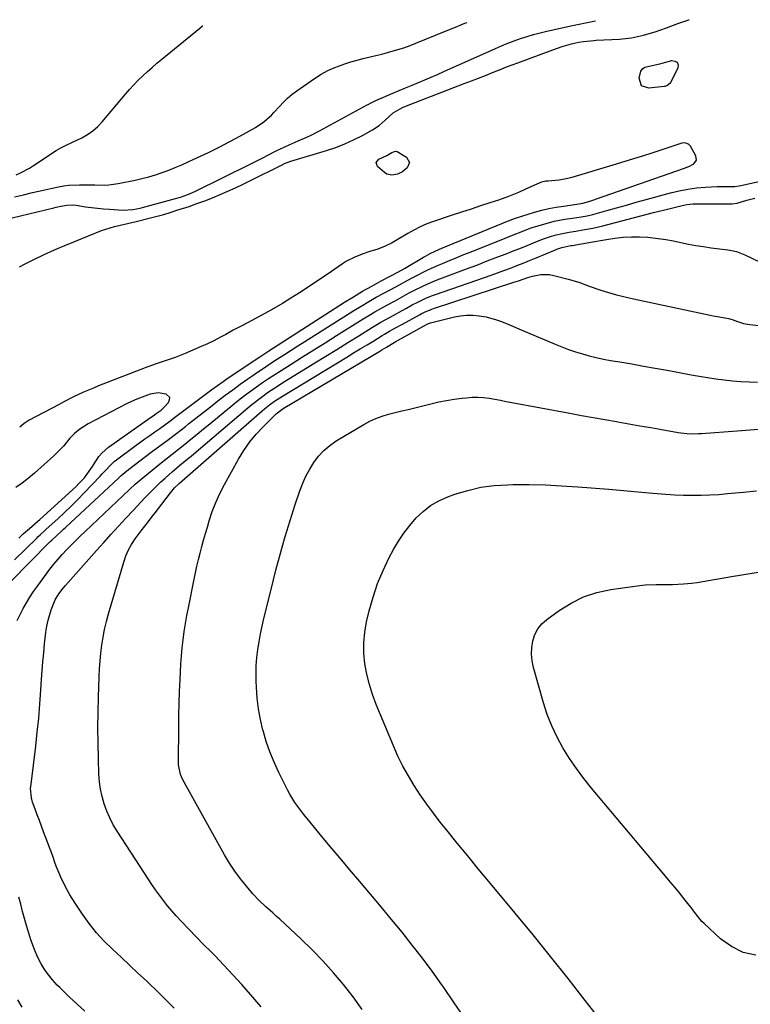
# Model space of a CAD drawing. Units: inches. Extents: x 1846853 to 1852110, y 394669 to 400047.
# Drawn here: x 1847083 to 1847408, y 399553 to 399991 of the extents above; entities that cross this region are included whole.
import ezdxf

# ---------------------------------------------------------------- set-up
doc = ezdxf.new("R2010")
doc.units = ezdxf.units.IN
doc.header["$MEASUREMENT"] = 0
doc.layers.add('7', color=7, linetype='Continuous')
doc.layers.add('8', color=7, linetype='Continuous')

msp = doc.modelspace()

# ---------------------------------------------------------------- linework, layer by layer
at = {"layer": '7', "color": 18}
for points in [[(1847071.56, 399900.8, 1878), (1847097.71, 399907.05, 1878), (1847098.77, 399907.3, 1878), (1847100.89, 399907.78, 1878), (1847103.48, 399908.31, 1878), (1847105.9, 399908.42, 1878), (1847107.71, 399908.23, 1878), (1847111.82, 399907.57, 1878), (1847114.49, 399907.18, 1878), (1847117.16, 399906.85, 1878), (1847119.83, 399906.6, 1878), (1847122.52, 399906.4, 1878), (1847128.6, 399906.05, 1878), (1847132.92, 399906.25, 1878), (1847136.11, 399906.89, 1878), (1847137.17, 399907.16, 1878), (1847151.92, 399911.22, 1878), (1847154.11, 399911.87, 1878), (1847157.34, 399913.01, 1878), (1847159.44, 399913.91, 1878), (1847160.47, 399914.39, 1878), (1847185.31, 399926.61, 1878), (1847187.21, 399927.55, 1878), (1847191.02, 399929.48, 1878), (1847192.91, 399930.46, 1878), (1847196.71, 399932.39, 1878), (1847198.62, 399933.32, 1878), (1847202.48, 399935.13, 1878), (1847206.37, 399936.85, 1878), (1847210.27, 399938.55, 1878), (1847212.19, 399939.44, 1878), (1847215.97, 399941.38, 1878), (1847237.07, 399952.82, 1878), (1847237.56, 399953.09, 1878), (1847238.54, 399953.62, 1878), (1847240.02, 399954.4, 1878), (1847241.04, 399954.86, 1878), (1847248.57, 399958.09, 1878), (1847251.41, 399959.29, 1878), (1847254.25, 399960.49, 1878), (1847257.09, 399961.67, 1878), (1847259.94, 399962.83, 1878), (1847262.79, 399964.01, 1878), (1847265.63, 399965.21, 1878), (1847268.46, 399966.43, 1878), (1847271.28, 399967.68, 1878), (1847294.17, 399977.97, 1878), (1847296.94, 399979.17, 1878), (1847299.73, 399980.32, 1878), (1847302.55, 399981.39, 1878), (1847305.4, 399982.42, 1878), (1847308.27, 399983.35, 1878), (1847311.16, 399984.22, 1878), (1847314.08, 399984.98, 1878), (1847317.02, 399985.68, 1878), (1847328.51, 399988.2, 1878), (1847331.42, 399988.82, 1878), (1847334.33, 399989.42, 1878), (1847337.25, 399989.98, 1878), (1847338.73, 399990.25, 1878)], [(1847080.25, 399911.94, 1876), (1847084.26, 399912.89, 1876), (1847088.28, 399913.83, 1876), (1847092.31, 399914.74, 1876), (1847096.34, 399915.62, 1876), (1847099.81, 399916.37, 1876), (1847102.11, 399916.79, 1876), (1847104.43, 399917.11, 1876), (1847109.12, 399917.35, 1876), (1847113.82, 399917.3, 1876), (1847115.92, 399917.24, 1876), (1847120.09, 399917.15, 1876), (1847122.17, 399917.23, 1876), (1847126.28, 399917.82, 1876), (1847133.85, 399919.4, 1876), (1847136.9, 399920.1, 1876), (1847139.92, 399920.88, 1876), (1847142.92, 399921.78, 1876), (1847145.88, 399922.76, 1876), (1847148.82, 399923.85, 1876), (1847151.73, 399924.99, 1876), (1847154.61, 399926.2, 1876), (1847157.47, 399927.47, 1876), (1847161.69, 399929.42, 1876), (1847166.52, 399931.7, 1876), (1847171.3, 399934.06, 1876), (1847176.04, 399936.52, 1876), (1847180.73, 399939.06, 1876), (1847187.42, 399942.77, 1876), (1847191.19, 399945.27, 1876), (1847194.58, 399948.3, 1876), (1847195.63, 399949.4, 1876), (1847198.07, 399952.2, 1876), (1847199.84, 399954.11, 1876), (1847201.7, 399955.92, 1876), (1847203.69, 399957.58, 1876), (1847205.78, 399959.14, 1876), (1847213.76, 399964.66, 1876), (1847216.67, 399966.49, 1876), (1847219.67, 399968.14, 1876), (1847222.8, 399969.52, 1876), (1847226.02, 399970.72, 1876), (1847227.22, 399971.1, 1876), (1847229.92, 399971.94, 1876), (1847232.63, 399972.73, 1876), (1847235.36, 399973.44, 1876), (1847238.42, 399974.18, 1876), (1847241.01, 399974.8, 1876), (1847243.6, 399975.44, 1876), (1847246.17, 399976.12, 1876), (1847248.74, 399976.83, 1876), (1847251.29, 399977.6, 1876), (1847253.82, 399978.42, 1876), (1847256.32, 399979.33, 1876), (1847258.81, 399980.3, 1876), (1847272.29, 399985.79, 1876), (1847276.46, 399987.49, 1876), (1847280.64, 399989.19, 1876), (1847281.55, 399989.56, 1876)], [(1847080.94, 399921.77, 1874), (1847082.96, 399922.64, 1874), (1847086.84, 399924.68, 1874), (1847088.7, 399925.84, 1874), (1847098.8, 399932.58, 1874), (1847100.77, 399933.78, 1874), (1847102.84, 399934.82, 1874), (1847106.01, 399936.26, 1874), (1847110.23, 399938.27, 1874), (1847112.75, 399939.67, 1874), (1847115.11, 399941.27, 1874), (1847117.25, 399943.17, 1874), (1847119.23, 399945.26, 1874), (1847129.53, 399957.65, 1874), (1847131.37, 399959.77, 1874), (1847133.26, 399961.84, 1874), (1847135.24, 399963.83, 1874), (1847137.27, 399965.78, 1874), (1847139.35, 399967.66, 1874), (1847141.46, 399969.52, 1874), (1847143.59, 399971.35, 1874), (1847145.75, 399973.16, 1874), (1847162.61, 399987.05, 1874), (1847163.82, 399988.07, 1874), (1847163.88, 399988.14, 1874)], [(1847375.07, 399971.8, 1882), (1847375.42, 399970.7, 1882), (1847375.34, 399969.23, 1882), (1847372.04, 399962.79, 1882), (1847371.8, 399962.42, 1882), (1847370.46, 399961.34, 1882), (1847369.62, 399961.07, 1882), (1847369.19, 399960.99, 1882), (1847362.5, 399960.23, 1882), (1847359.23, 399961.38, 1882), (1847358.13, 399964.67, 1882), (1847358.83, 399967.81, 1882), (1847359.56, 399968.93, 1882), (1847360.66, 399969.68, 1882), (1847365.24, 399970.69, 1882), (1847367.37, 399971.12, 1882), (1847368.42, 399971.4, 1882), (1847372.6, 399972.58, 1882), (1847374.05, 399972.37, 1882), (1847375.07, 399971.8, 1882)], [(1847256.01, 399927.25, 1882), (1847254.99, 399924.79, 1882), (1847252.88, 399923.11, 1882), (1847250.59, 399921.97, 1882), (1847248.12, 399921.52, 1882), (1847245.85, 399922.11, 1882), (1847244.82, 399922.79, 1882), (1847241.77, 399925.5, 1882), (1847241.15, 399927.27, 1882), (1847242.32, 399928.73, 1882), (1847245.91, 399930.35, 1882), (1847248.12, 399931.64, 1882), (1847249.69, 399932.31, 1882), (1847250.46, 399932.09, 1882), (1847254.62, 399929.53, 1882), (1847256.01, 399927.25, 1882)], [(1847078.31, 399740.52, 1882), (1847095.9, 399758.42, 1882), (1847096.07, 399758.59, 1882), (1847096.77, 399759.26, 1882), (1847099.01, 399761.27, 1882), (1847101.05, 399763.11, 1882), (1847102.07, 399764.05, 1882), (1847103.08, 399764.98, 1882), (1847126.42, 399786.83, 1882), (1847127.73, 399788.06, 1882), (1847130.89, 399790.67, 1882), (1847133.42, 399792.64, 1882), (1847135.98, 399794.56, 1882), (1847141.07, 399798.3, 1882), (1847144.9, 399801.14, 1882), (1847148.7, 399804, 1882), (1847152.48, 399806.89, 1882), (1847156.24, 399809.81, 1882), (1847157.7, 399810.95, 1882), (1847160.96, 399813.5, 1882), (1847164.21, 399816.05, 1882), (1847167.47, 399818.6, 1882), (1847170.72, 399821.15, 1882), (1847173.99, 399823.67, 1882), (1847177.29, 399826.16, 1882), (1847180.64, 399828.58, 1882), (1847184.02, 399830.97, 1882), (1847185.4, 399831.92, 1882), (1847188.35, 399833.94, 1882), (1847191.31, 399835.94, 1882), (1847194.3, 399837.91, 1882), (1847197.3, 399839.85, 1882), (1847200.31, 399841.78, 1882), (1847203.32, 399843.7, 1882), (1847206.34, 399845.61, 1882), (1847209.36, 399847.53, 1882), (1847231.19, 399861.34, 1882), (1847234.49, 399863.38, 1882), (1847237.83, 399865.36, 1882), (1847241.2, 399867.28, 1882), (1847244.61, 399869.14, 1882), (1847249.55, 399871.77, 1882), (1847251.46, 399872.79, 1882), (1847255.27, 399874.85, 1882), (1847257.17, 399875.88, 1882), (1847259.81, 399877.29, 1882), (1847262.09, 399878.48, 1882), (1847264.4, 399879.62, 1882), (1847266.75, 399880.69, 1882), (1847269.11, 399881.71, 1882), (1847270.66, 399882.36, 1882), (1847273.82, 399883.66, 1882), (1847276.98, 399884.96, 1882), (1847280.15, 399886.24, 1882), (1847283.32, 399887.51, 1882), (1847299.29, 399893.87, 1882), (1847302.49, 399895.15, 1882), (1847305.69, 399896.45, 1882), (1847308.9, 399897.68, 1882), (1847310.53, 399898.24, 1882), (1847312.17, 399898.77, 1882), (1847315.66, 399899.84, 1882), (1847320.31, 399901.08, 1882), (1847325.03, 399901.96, 1882), (1847328.5, 399902.47, 1882), (1847332.39, 399903.06, 1882), (1847334.96, 399903.53, 1882), (1847337.5, 399904.16, 1882), (1847343.71, 399905.89, 1882), (1847348.07, 399907.1, 1882), (1847352.44, 399908.31, 1882), (1847356.81, 399909.52, 1882), (1847361.18, 399910.72, 1882), (1847372.09, 399913.72, 1882), (1847375.93, 399914.64, 1882), (1847379.8, 399915.4, 1882), (1847383.71, 399915.89, 1882), (1847387.65, 399916.22, 1882), (1847392.79, 399916.49, 1882), (1847395.57, 399916.59, 1882), (1847398.35, 399916.61, 1882), (1847400.73, 399916.61, 1882), (1847402.64, 399916.89, 1882), (1847403.4, 399917.05, 1882), (1847415.52, 399919.67, 1882)], [(1847081.35, 399723.44, 1884), (1847082.68, 399726.11, 1884), (1847084.05, 399728.77, 1884), (1847085.5, 399731.37, 1884), (1847087.03, 399733.92, 1884), (1847088.68, 399736.4, 1884), (1847090.41, 399738.83, 1884), (1847096, 399746.29, 1884), (1847097.76, 399748.55, 1884), (1847099.58, 399750.77, 1884), (1847101.48, 399752.91, 1884), (1847103.44, 399755, 1884), (1847105.46, 399757.05, 1884), (1847107.49, 399759.08, 1884), (1847109.54, 399761.08, 1884), (1847111.61, 399763.07, 1884), (1847131.39, 399781.82, 1884), (1847133.94, 399784.16, 1884), (1847136.59, 399786.4, 1884), (1847144.77, 399792.99, 1884), (1847147.56, 399795.23, 1884), (1847150.35, 399797.47, 1884), (1847153.14, 399799.71, 1884), (1847155.94, 399801.95, 1884), (1847158.73, 399804.19, 1884), (1847161.51, 399806.44, 1884), (1847164.28, 399808.7, 1884), (1847167.05, 399810.97, 1884), (1847177.36, 399819.46, 1884), (1847179.92, 399821.53, 1884), (1847182.52, 399823.56, 1884), (1847185.16, 399825.53, 1884), (1847187.84, 399827.46, 1884), (1847190.55, 399829.34, 1884), (1847193.28, 399831.19, 1884), (1847196.04, 399832.99, 1884), (1847198.82, 399834.76, 1884), (1847203.3, 399837.58, 1884), (1847208.34, 399840.74, 1884), (1847213.38, 399843.9, 1884), (1847218.42, 399847.05, 1884), (1847223.47, 399850.21, 1884), (1847235.35, 399857.63, 1884), (1847237.93, 399859.21, 1884), (1847240.54, 399860.76, 1884), (1847243.17, 399862.26, 1884), (1847245.82, 399863.73, 1884), (1847249.57, 399865.76, 1884), (1847252.73, 399867.47, 1884), (1847255.88, 399869.18, 1884), (1847259.07, 399870.83, 1884), (1847261.02, 399871.82, 1884), (1847262.82, 399872.68, 1884), (1847266.46, 399874.27, 1884), (1847268.32, 399875, 1884), (1847276.59, 399878.1, 1884), (1847281.25, 399879.86, 1884), (1847285.92, 399881.63, 1884), (1847290.58, 399883.41, 1884), (1847295.23, 399885.2, 1884), (1847298.98, 399886.65, 1884), (1847301.76, 399887.73, 1884), (1847304.53, 399888.82, 1884), (1847307.29, 399889.93, 1884), (1847310.05, 399891.05, 1884), (1847312.15, 399891.92, 1884), (1847315.58, 399893.24, 1884), (1847319.07, 399894.41, 1884), (1847321.16, 399895.03, 1884), (1847324.07, 399895.71, 1884), (1847327.02, 399896.23, 1884), (1847329.98, 399896.71, 1884), (1847333.01, 399897.22, 1884), (1847337.49, 399898.08, 1884), (1847341.93, 399899.12, 1884), (1847364.57, 399904.94, 1884), (1847367.03, 399905.57, 1884), (1847369.49, 399906.2, 1884), (1847371.94, 399906.82, 1884), (1847376.73, 399908.02, 1884), (1847379.35, 399908.53, 1884), (1847382, 399908.8, 1884), (1847384.67, 399908.89, 1884), (1847387.34, 399908.91, 1884), (1847398.46, 399908.83, 1884), (1847399.56, 399908.87, 1884), (1847401.72, 399909.19, 1884), (1847405.97, 399910.45, 1884), (1847409.62, 399911.41, 1884)], [(1847151.28, 399551.01, 1886), (1847144.77, 399557.52, 1886), (1847138.88, 399563.13, 1886), (1847135.13, 399566.67, 1886), (1847131.38, 399570.21, 1886), (1847127.61, 399573.72, 1886), (1847123.82, 399577.23, 1886), (1847120.17, 399580.84, 1886), (1847116.7, 399584.61, 1886), (1847113.5, 399588.62, 1886), (1847110.48, 399592.78, 1886), (1847107.19, 399597.68, 1886), (1847104.84, 399601.44, 1886), (1847102.69, 399605.31, 1886), (1847100.81, 399609.31, 1886), (1847099.12, 399613.41, 1886), (1847098.38, 399615.41, 1886), (1847097.21, 399618.58, 1886), (1847096.03, 399621.76, 1886), (1847094.84, 399624.94, 1886), (1847093.17, 399629.43, 1886), (1847092.24, 399631.95, 1886), (1847091.3, 399634.47, 1886), (1847090.37, 399637, 1886), (1847089.44, 399639.52, 1886), (1847088.29, 399642.64, 1886), (1847087.72, 399644.61, 1886), (1847087.4, 399648.69, 1886), (1847087.56, 399650.73, 1886), (1847089.64, 399667.51, 1886), (1847090.36, 399673.77, 1886), (1847091, 399680.03, 1886), (1847091.53, 399686.3, 1886), (1847091.99, 399692.58, 1886), (1847092.29, 399697.2, 1886), (1847092.56, 399701.17, 1886), (1847092.87, 399705.15, 1886), (1847093.22, 399709.11, 1886), (1847093.59, 399713.08, 1886), (1847093.85, 399715.65, 1886), (1847094.2, 399718.32, 1886), (1847094.64, 399720.96, 1886), (1847095.22, 399723.58, 1886), (1847096.53, 399728.3, 1886), (1847098.34, 399732.65, 1886), (1847100, 399735.33, 1886), (1847101.9, 399737.86, 1886), (1847102.92, 399739.07, 1886), (1847116.67, 399754.61, 1886), (1847119.91, 399758.25, 1886), (1847123.18, 399761.88, 1886), (1847126.48, 399765.47, 1886), (1847129.8, 399769.05, 1886), (1847133.03, 399772.49, 1886), (1847134.75, 399774.33, 1886), (1847136.48, 399776.17, 1886), (1847138.22, 399778, 1886), (1847139.95, 399779.83, 1886), (1847141.71, 399781.64, 1886), (1847143.51, 399783.41, 1886), (1847145.34, 399785.14, 1886), (1847147.21, 399786.83, 1886), (1847150.31, 399789.56, 1886), (1847153.67, 399792.41, 1886), (1847157.06, 399795.2, 1886), (1847158.76, 399796.6, 1886), (1847162.12, 399799.44, 1886), (1847183.98, 399818.08, 1886), (1847185.78, 399819.58, 1886), (1847189.47, 399822.46, 1886), (1847193.27, 399825.18, 1886), (1847197.17, 399827.77, 1886), (1847199.15, 399829.02, 1886), (1847213.83, 399838.06, 1886), (1847218.73, 399841.08, 1886), (1847223.63, 399844.11, 1886), (1847228.53, 399847.13, 1886), (1847233.43, 399850.15, 1886), (1847239.52, 399853.92, 1886), (1847243.25, 399856.16, 1886), (1847247.03, 399858.3, 1886), (1847248.94, 399859.35, 1886), (1847252.75, 399861.44, 1886), (1847254.66, 399862.48, 1886), (1847257.16, 399863.84, 1886), (1847259.68, 399865.16, 1886), (1847263.53, 399867.01, 1886), (1847266.17, 399868.09, 1886), (1847267.51, 399868.58, 1886), (1847289.33, 399876.14, 1886), (1847292.22, 399877.16, 1886), (1847295.1, 399878.18, 1886), (1847297.98, 399879.23, 1886), (1847300.85, 399880.29, 1886), (1847303.71, 399881.38, 1886), (1847306.56, 399882.49, 1886), (1847309.41, 399883.63, 1886), (1847312.24, 399884.78, 1886), (1847320.9, 399888.36, 1886), (1847321.56, 399888.62, 1886), (1847323.79, 399889.4, 1886), (1847327.76, 399890.25, 1886), (1847328.33, 399890.35, 1886), (1847336.59, 399891.8, 1886), (1847338.34, 399892.1, 1886), (1847341.84, 399892.68, 1886), (1847343.6, 399892.96, 1886), (1847347.37, 399893.56, 1886), (1847351.01, 399893.98, 1886), (1847354.66, 399894.23, 1886), (1847358.32, 399894.19, 1886), (1847361.98, 399893.96, 1886), (1847366.62, 399893.43, 1886), (1847370, 399892.95, 1886), (1847373.37, 399892.34, 1886), (1847376.71, 399891.66, 1886), (1847380.06, 399890.96, 1886), (1847383.42, 399890.33, 1886), (1847386.8, 399889.8, 1886), (1847390.19, 399889.33, 1886), (1847397.55, 399888.44, 1886), (1847398.53, 399888.29, 1886), (1847401.43, 399887.6, 1886), (1847405.14, 399886.14, 1886), (1847415.95, 399880.96, 1886)], [(1847189.96, 399551.6, 1888), (1847185.22, 399557.15, 1888), (1847181.35, 399561.57, 1888), (1847177.42, 399565.92, 1888), (1847173.4, 399570.18, 1888), (1847169.3, 399574.39, 1888), (1847167.67, 399576.02, 1888), (1847164.36, 399579.37, 1888), (1847161.07, 399582.75, 1888), (1847157.81, 399586.16, 1888), (1847154.57, 399589.58, 1888), (1847152.17, 399592.15, 1888), (1847150.2, 399594.34, 1888), (1847148.28, 399596.59, 1888), (1847146.45, 399598.9, 1888), (1847144.67, 399601.27, 1888), (1847142.96, 399603.68, 1888), (1847141.28, 399606.11, 1888), (1847139.63, 399608.57, 1888), (1847138, 399611.04, 1888), (1847125.87, 399629.76, 1888), (1847124.15, 399632.66, 1888), (1847122.59, 399635.64, 1888), (1847121.27, 399638.73, 1888), (1847120.1, 399641.89, 1888), (1847119.2, 399645.14, 1888), (1847118.48, 399648.42, 1888), (1847118.05, 399651.75, 1888), (1847117.79, 399655.11, 1888), (1847117.56, 399662.01, 1888), (1847117.41, 399668.85, 1888), (1847117.35, 399675.69, 1888), (1847117.43, 399682.53, 1888), (1847117.6, 399689.37, 1888), (1847117.93, 399698.39, 1888), (1847118.1, 399701.93, 1888), (1847118.35, 399705.47, 1888), (1847118.7, 399709.01, 1888), (1847119.12, 399712.53, 1888), (1847119.67, 399716.04, 1888), (1847120.32, 399719.52, 1888), (1847121.13, 399722.97, 1888), (1847122.05, 399726.39, 1888), (1847128.81, 399749.49, 1888), (1847129.76, 399752.22, 1888), (1847130.9, 399754.85, 1888), (1847132.3, 399757.35, 1888), (1847133.88, 399759.77, 1888), (1847136.53, 399763.37, 1888), (1847138.17, 399765.49, 1888), (1847139.85, 399767.59, 1888), (1847141.51, 399769.7, 1888), (1847142.33, 399770.77, 1888), (1847149.58, 399780.3, 1888), (1847151.47, 399782.52, 1888), (1847153.57, 399784.56, 1888), (1847155.97, 399786.6, 1888), (1847157.17, 399787.63, 1888), (1847190.45, 399816.79, 1888), (1847191.51, 399817.69, 1888), (1847193.7, 399819.43, 1888), (1847195.96, 399821.07, 1888), (1847198.29, 399822.61, 1888), (1847199.48, 399823.35, 1888), (1847228.12, 399840.7, 1888), (1847231.1, 399842.51, 1888), (1847234.07, 399844.31, 1888), (1847237.05, 399846.12, 1888), (1847240.02, 399847.93, 1888), (1847243.73, 399850.2, 1888), (1847244.85, 399850.87, 1888), (1847247.11, 399852.2, 1888), (1847249.39, 399853.48, 1888), (1847252.82, 399855.38, 1888), (1847260.36, 399859.5, 1888), (1847261.13, 399859.9, 1888), (1847262.68, 399860.68, 1888), (1847265.87, 399862.02, 1888), (1847266.69, 399862.3, 1888), (1847302.45, 399873.93, 1888), (1847304.52, 399874.62, 1888), (1847308.64, 399876.04, 1888), (1847310.75, 399876.62, 1888), (1847314.4, 399877.37, 1888), (1847318.25, 399877.34, 1888), (1847320.17, 399876.99, 1888), (1847326.51, 399875.32, 1888), (1847331.28, 399873.93, 1888), (1847335.96, 399872.28, 1888), (1847340.64, 399870.61, 1888), (1847343.01, 399869.86, 1888), (1847345.56, 399869.09, 1888), (1847348.05, 399868.41, 1888), (1847350.54, 399867.76, 1888), (1847353.04, 399867.16, 1888), (1847355.56, 399866.59, 1888), (1847389.77, 399859.26, 1888), (1847391.11, 399858.99, 1888), (1847393.81, 399858.5, 1888), (1847397.86, 399857.86, 1888), (1847399.45, 399857.37, 1888), (1847401.84, 399856.47, 1888), (1847404.58, 399855.63, 1888), (1847407.4, 399855.14, 1888), (1847414.1, 399854.41, 1888)], [(1847082.12, 399760.15, 1878), (1847084.14, 399761.97, 1878), (1847086.89, 399764.4, 1878), (1847090.56, 399767.63, 1878), (1847091.46, 399768.45, 1878), (1847107.62, 399783.11, 1878), (1847108.91, 399784.36, 1878), (1847111.29, 399787.01, 1878), (1847113.49, 399789.97, 1878), (1847114.91, 399792.05, 1878), (1847115.36, 399792.76, 1878), (1847117.75, 399796.41, 1878), (1847119.02, 399797.93, 1878), (1847122.02, 399800.55, 1878), (1847141.15, 399814.09, 1878), (1847141.87, 399814.59, 1878), (1847143.31, 399815.58, 1878), (1847145.43, 399817.1, 1878), (1847146.69, 399818.29, 1878), (1847148.73, 399820.46, 1878), (1847149.21, 399821.6, 1878), (1847149.27, 399822.63, 1878), (1847147.7, 399824.22, 1878), (1847144.13, 399824.7, 1878), (1847140.58, 399824.1, 1878), (1847139.33, 399823.7, 1878), (1847136.95, 399822.86, 1878), (1847134.61, 399821.94, 1878), (1847132.32, 399820.91, 1878), (1847130.06, 399819.8, 1878), (1847112.99, 399810.91, 1878), (1847109.25, 399808.58, 1878), (1847106.97, 399806.73, 1878), (1847104.91, 399804.64, 1878), (1847101.97, 399801.1, 1878), (1847099.2, 399798.16, 1878), (1847097.73, 399796.77, 1878), (1847089.15, 399789.06, 1878), (1847086.46, 399786.79, 1878), (1847083.67, 399784.64, 1878), (1847080.76, 399782.68, 1878)], [(1847280.46, 399546.73, 1892), (1847275.88, 399553.46, 1892), (1847271.25, 399560.15, 1892), (1847270.34, 399561.46, 1892), (1847266.07, 399567.42, 1892), (1847261.71, 399573.31, 1892), (1847257.21, 399579.1, 1892), (1847252.63, 399584.82, 1892), (1847247.96, 399590.48, 1892), (1847243.28, 399596.13, 1892), (1847238.58, 399601.76, 1892), (1847233.86, 399607.37, 1892), (1847229.31, 399612.78, 1892), (1847225.9, 399616.83, 1892), (1847222.49, 399620.88, 1892), (1847219.08, 399624.94, 1892), (1847215.68, 399629.01, 1892), (1847211.72, 399633.75, 1892), (1847208.94, 399637.18, 1892), (1847206.25, 399640.68, 1892), (1847204.99, 399642.48, 1892), (1847202.69, 399646.22, 1892), (1847201.66, 399648.17, 1892), (1847197.81, 399655.92, 1892), (1847195.74, 399660.44, 1892), (1847193.84, 399665.03, 1892), (1847192.22, 399669.72, 1892), (1847190.78, 399674.48, 1892), (1847190.71, 399674.73, 1892), (1847189.6, 399679.44, 1892), (1847188.72, 399684.19, 1892), (1847188.16, 399688.99, 1892), (1847187.82, 399693.82, 1892), (1847187.73, 399696.46, 1892), (1847187.7, 399699.99, 1892), (1847187.79, 399703.52, 1892), (1847188.09, 399707.04, 1892), (1847188.51, 399710.55, 1892), (1847189.07, 399714.04, 1892), (1847189.7, 399717.53, 1892), (1847190.42, 399720.99, 1892), (1847191.21, 399724.44, 1892), (1847194.19, 399736.75, 1892), (1847195.39, 399741.59, 1892), (1847196.63, 399746.42, 1892), (1847197.91, 399751.23, 1892), (1847199.24, 399756.04, 1892), (1847200.62, 399760.83, 1892), (1847202.06, 399765.6, 1892), (1847203.57, 399770.35, 1892), (1847205.13, 399775.09, 1892), (1847207.21, 399781.24, 1892), (1847208.47, 399784.53, 1892), (1847209.89, 399787.74, 1892), (1847211.56, 399790.83, 1892), (1847213.4, 399793.84, 1892), (1847215.53, 399796.62, 1892), (1847217.87, 399799.17, 1892), (1847220.52, 399801.39, 1892), (1847223.39, 399803.38, 1892), (1847235.61, 399810.73, 1892), (1847238.24, 399812.15, 1892), (1847240.95, 399813.41, 1892), (1847243.75, 399814.42, 1892), (1847246.63, 399815.26, 1892), (1847249.56, 399815.97, 1892), (1847252.48, 399816.69, 1892), (1847255.41, 399817.41, 1892), (1847258.33, 399818.14, 1892), (1847265.52, 399819.92, 1892), (1847268.96, 399820.71, 1892), (1847272.41, 399821.4, 1892), (1847275.88, 399821.94, 1892), (1847279.38, 399822.4, 1892), (1847281.3, 399822.61, 1892), (1847283.84, 399822.79, 1892), (1847286.38, 399822.82, 1892), (1847288.91, 399822.64, 1892), (1847291.44, 399822.32, 1892), (1847293.96, 399821.88, 1892), (1847296.49, 399821.43, 1892), (1847299.01, 399820.98, 1892), (1847301.53, 399820.51, 1892), (1847327.28, 399815.7, 1892), (1847332.47, 399814.74, 1892), (1847337.66, 399813.79, 1892), (1847342.86, 399812.87, 1892), (1847348.06, 399811.96, 1892), (1847348.68, 399811.85, 1892), (1847353.57, 399811, 1892), (1847358.46, 399810.14, 1892), (1847363.35, 399809.28, 1892), (1847368.24, 399808.41, 1892), (1847375.45, 399807.12, 1892), (1847376.73, 399806.92, 1892), (1847379.32, 399806.66, 1892), (1847381.92, 399806.58, 1892), (1847384.51, 399806.65, 1892), (1847385.81, 399806.72, 1892), (1847401.81, 399807.92, 1892), (1847407.45, 399808.36, 1892), (1847413.1, 399808.82, 1892)], [(1847338.99, 399548.17, 1894), (1847334.17, 399554.4, 1894), (1847326.5, 399564.23, 1894), (1847318.76, 399574, 1894), (1847310.91, 399583.68, 1894), (1847302.98, 399593.31, 1894), (1847291.24, 399607.41, 1894), (1847286.55, 399613.07, 1894), (1847281.88, 399618.74, 1894), (1847277.23, 399624.44, 1894), (1847272.6, 399630.14, 1894), (1847269.65, 399633.79, 1894), (1847266.58, 399637.74, 1894), (1847263.6, 399641.75, 1894), (1847260.75, 399645.86, 1894), (1847258, 399650.03, 1894), (1847255.44, 399654.32, 1894), (1847253.03, 399658.68, 1894), (1847250.84, 399663.16, 1894), (1847248.81, 399667.73, 1894), (1847241.18, 399686.09, 1894), (1847239.53, 399690.53, 1894), (1847238.1, 399695.02, 1894), (1847237.01, 399699.61, 1894), (1847236.14, 399704.26, 1894), (1847235.71, 399708.94, 1894), (1847235.64, 399713.61, 1894), (1847236.09, 399718.26, 1894), (1847236.9, 399722.9, 1894), (1847238.04, 399727.77, 1894), (1847239.73, 399733.9, 1894), (1847241.73, 399739.91, 1894), (1847244.2, 399745.74, 1894), (1847246.98, 399751.46, 1894), (1847248.91, 399755.05, 1894), (1847251.1, 399758.78, 1894), (1847253.46, 399762.39, 1894), (1847256.09, 399765.81, 1894), (1847258.9, 399769.11, 1894), (1847262.02, 399772.04, 1894), (1847265.36, 399774.63, 1894), (1847269.04, 399776.72, 1894), (1847272.95, 399778.46, 1894), (1847276.15, 399779.62, 1894), (1847281.9, 399781.37, 1894), (1847287.71, 399782.74, 1894), (1847293.63, 399783.51, 1894), (1847299.63, 399783.9, 1894), (1847301.97, 399783.94, 1894), (1847309.19, 399783.94, 1894), (1847316.4, 399783.8, 1894), (1847323.6, 399783.46, 1894), (1847330.81, 399782.98, 1894), (1847344.65, 399781.86, 1894), (1847349.54, 399781.46, 1894), (1847354.42, 399781.03, 1894), (1847359.3, 399780.59, 1894), (1847364.19, 399780.13, 1894), (1847366.13, 399779.94, 1894), (1847370.04, 399779.62, 1894), (1847373.96, 399779.38, 1894), (1847377.88, 399779.24, 1894), (1847381.8, 399779.18, 1894), (1847385.72, 399779.23, 1894), (1847389.64, 399779.36, 1894), (1847393.56, 399779.6, 1894), (1847397.47, 399779.91, 1894), (1847404.56, 399780.57, 1894), (1847410.3, 399781.21, 1894)], [(1847410.04, 399574.57, 1896), (1847404.36, 399575.8, 1896), (1847399.16, 399578.39, 1896), (1847394.28, 399581.9, 1896), (1847387, 399588.69, 1896), (1847386.07, 399589.62, 1896), (1847384.35, 399591.61, 1896), (1847382.8, 399593.75, 1896), (1847381.22, 399595.87, 1896), (1847380.4, 399596.91, 1896), (1847378.04, 399599.84, 1896), (1847376.02, 399602.33, 1896), (1847373.99, 399604.81, 1896), (1847371.95, 399607.28, 1896), (1847369.89, 399609.74, 1896), (1847336.94, 399648.89, 1896), (1847333.5, 399653.19, 1896), (1847330.21, 399657.59, 1896), (1847327.14, 399662.16, 1896), (1847324.21, 399666.82, 1896), (1847321.59, 399671.65, 1896), (1847319.24, 399676.6, 1896), (1847317.27, 399681.71, 1896), (1847315.57, 399686.93, 1896), (1847311.12, 399702.62, 1896), (1847310.52, 399705.56, 1896), (1847310.22, 399708.5, 1896), (1847310.36, 399711.45, 1896), (1847310.79, 399714.41, 1896), (1847311.75, 399717.19, 1896), (1847313.05, 399719.75, 1896), (1847314.88, 399721.96, 1896), (1847317.04, 399723.94, 1896), (1847322.48, 399727.91, 1896), (1847327.84, 399731.24, 1896), (1847333.43, 399733.99, 1896), (1847339.36, 399735.89, 1896), (1847345.53, 399737.22, 1896), (1847358.47, 399739.02, 1896), (1847360.88, 399739.29, 1896), (1847365.71, 399739.56, 1896), (1847370.56, 399739.53, 1896), (1847372.98, 399739.56, 1896), (1847377.83, 399739.83, 1896), (1847381.43, 399740.16, 1896), (1847383.98, 399740.46, 1896), (1847386.52, 399740.85, 1896), (1847389.05, 399741.29, 1896), (1847391.58, 399741.75, 1896), (1847394.11, 399742.21, 1896), (1847396.65, 399742.64, 1896), (1847399.19, 399743.05, 1896), (1847414.74, 399745.52, 1896)], [(1847111.5, 399549.73, 1884), (1847108.08, 399552.83, 1884), (1847104.71, 399555.99, 1884), (1847100.35, 399560.18, 1884), (1847099.22, 399561.32, 1884), (1847097.1, 399563.7, 1884), (1847094.95, 399566.46, 1884), (1847093.41, 399568.53, 1884), (1847092.01, 399570.69, 1884), (1847090.4, 399573.83, 1884), (1847089.09, 399577.19, 1884), (1847087.55, 399581.5, 1884), (1847086.18, 399585.86, 1884), (1847085.62, 399587.76, 1884), (1847084.72, 399590.92, 1884), (1847083.84, 399594.08, 1884), (1847082.99, 399597.25, 1884), (1847082.16, 399600.42, 1884)], [(1847083.62, 399551.44, 1882), (1847081.64, 399554.81, 1882)]]:
    msp.add_polyline3d(points, dxfattribs=at)
at = {"layer": '8', "color": 18}
for points in [[(1847082.46, 399880.82, 1880), (1847084.9, 399882.2, 1880), (1847088.86, 399884.11, 1880), (1847093.42, 399886.25, 1880), (1847098.01, 399888.33, 1880), (1847102.64, 399890.31, 1880), (1847107.29, 399892.24, 1880), (1847118.98, 399896.94, 1880), (1847120.85, 399897.63, 1880), (1847124.66, 399898.8, 1880), (1847128.56, 399899.69, 1880), (1847132.46, 399900.58, 1880), (1847134.41, 399901.04, 1880), (1847140.77, 399902.57, 1880), (1847143.71, 399903.32, 1880), (1847146.64, 399904.15, 1880), (1847149.55, 399905.04, 1880), (1847152.45, 399905.96, 1880), (1847157.88, 399907.72, 1880), (1847161.4, 399908.92, 1880), (1847164.89, 399910.18, 1880), (1847168.35, 399911.54, 1880), (1847171.79, 399912.97, 1880), (1847175.19, 399914.48, 1880), (1847178.57, 399916.03, 1880), (1847181.93, 399917.63, 1880), (1847185.28, 399919.26, 1880), (1847199, 399926.11, 1880), (1847200.36, 399926.75, 1880), (1847203.16, 399927.83, 1880), (1847204.59, 399928.29, 1880), (1847218.98, 399932.54, 1880), (1847223.11, 399933.91, 1880), (1847227.17, 399935.46, 1880), (1847231.11, 399937.28, 1880), (1847234.98, 399939.27, 1880), (1847239.44, 399941.77, 1880), (1847242.45, 399943.74, 1880), (1847245.14, 399946.11, 1880), (1847248.7, 399949.31, 1880), (1847252.78, 399951.69, 1880), (1847253.87, 399952.15, 1880), (1847280.34, 399962.31, 1880), (1847283.48, 399963.53, 1880), (1847286.62, 399964.76, 1880), (1847289.75, 399966, 1880), (1847292.88, 399967.25, 1880), (1847296.68, 399968.77, 1880), (1847299.15, 399969.74, 1880), (1847301.62, 399970.68, 1880), (1847304.11, 399971.62, 1880), (1847319.69, 399977.38, 1880), (1847323.81, 399978.78, 1880), (1847328, 399979.96, 1880), (1847331.12, 399980.72, 1880), (1847333.38, 399981.11, 1880), (1847337.94, 399981.53, 1880), (1847339.08, 399981.6, 1880), (1847349.37, 399982.16, 1880), (1847352.06, 399982.39, 1880), (1847354.74, 399982.74, 1880), (1847357.39, 399983.25, 1880), (1847360.02, 399983.87, 1880), (1847362.63, 399984.61, 1880), (1847365.22, 399985.4, 1880), (1847367.8, 399986.25, 1880), (1847370.35, 399987.16, 1880), (1847375.33, 399988.99, 1880), (1847380.26, 399990.71, 1880), (1847380.42, 399990.76, 1880)], [(1847080.17, 399750.5, 1880), (1847090.11, 399760.15, 1880), (1847090.64, 399760.65, 1880), (1847091.69, 399761.65, 1880), (1847093.84, 399763.6, 1880), (1847094.38, 399764.09, 1880), (1847099.46, 399768.65, 1880), (1847102.5, 399771.46, 1880), (1847105.5, 399774.31, 1880), (1847108.41, 399777.25, 1880), (1847111.28, 399780.23, 1880), (1847118.3, 399787.72, 1880), (1847119.18, 399788.67, 1880), (1847120.94, 399790.57, 1880), (1847122.71, 399792.46, 1880), (1847124.62, 399794.19, 1880), (1847125.64, 399794.99, 1880), (1847133.79, 399801.05, 1880), (1847135.98, 399802.66, 1880), (1847138.19, 399804.25, 1880), (1847140.41, 399805.82, 1880), (1847142.64, 399807.37, 1880), (1847144.87, 399808.93, 1880), (1847147.09, 399810.51, 1880), (1847149.28, 399812.11, 1880), (1847151.46, 399813.74, 1880), (1847164.39, 399823.53, 1880), (1847165.61, 399824.45, 1880), (1847168.06, 399826.27, 1880), (1847170.52, 399828.07, 1880), (1847173.02, 399829.82, 1880), (1847174.28, 399830.68, 1880), (1847187.24, 399839.41, 1880), (1847189.3, 399840.79, 1880), (1847193.44, 399843.51, 1880), (1847195.52, 399844.85, 1880), (1847227.05, 399865.03, 1880), (1847231.07, 399867.53, 1880), (1847235.12, 399869.96, 1880), (1847239.24, 399872.27, 1880), (1847243.39, 399874.52, 1880), (1847251.1, 399878.56, 1880), (1847253.73, 399880.02, 1880), (1847262.12, 399885.05, 1880), (1847263.12, 399885.63, 1880), (1847265.15, 399886.73, 1880), (1847269.34, 399888.69, 1880), (1847270.4, 399889.14, 1880), (1847299.58, 399901.14, 1880), (1847300.45, 399901.5, 1880), (1847302.18, 399902.18, 1880), (1847303.07, 399902.47, 1880), (1847311.62, 399905.09, 1880), (1847314.8, 399905.97, 1880), (1847318.01, 399906.75, 1880), (1847321.24, 399907.37, 1880), (1847324.51, 399907.87, 1880), (1847330.37, 399908.64, 1880), (1847333.11, 399909.12, 1880), (1847335.81, 399909.92, 1880), (1847338.03, 399910.64, 1880), (1847339.14, 399911.02, 1880), (1847377.91, 399924.51, 1880), (1847380.22, 399925.46, 1880), (1847382.41, 399926.64, 1880), (1847383.59, 399928.22, 1880), (1847383.39, 399930.18, 1880), (1847381.05, 399934.56, 1880), (1847380.13, 399935.41, 1880), (1847378.95, 399935.9, 1880), (1847377.71, 399935.94, 1880), (1847377.08, 399935.81, 1880), (1847367.75, 399932.72, 1880), (1847362.45, 399930.99, 1880), (1847357.14, 399929.29, 1880), (1847351.81, 399927.64, 1880), (1847346.48, 399926.01, 1880), (1847328.23, 399920.56, 1880), (1847326.34, 399920.06, 1880), (1847322.51, 399919.36, 1880), (1847317.7, 399918.96, 1880), (1847316.66, 399918.86, 1880), (1847314.62, 399918.48, 1880), (1847310.21, 399916.57, 1880), (1847307.29, 399915.25, 1880), (1847304.39, 399913.94, 1880), (1847299.99, 399912.09, 1880), (1847295.5, 399910.49, 1880), (1847291.68, 399909.25, 1880), (1847287.5, 399907.88, 1880), (1847283.32, 399906.51, 1880), (1847279.15, 399905.13, 1880), (1847274.97, 399903.75, 1880), (1847266.61, 399900.98, 1880), (1847263.64, 399899.87, 1880), (1847260.73, 399898.63, 1880), (1847257.91, 399897.19, 1880), (1847255.16, 399895.62, 1880), (1847251.22, 399893.2, 1880), (1847248.2, 399891.5, 1880), (1847245.09, 399889.96, 1880), (1847241.87, 399888.7, 1880), (1847238.25, 399887.62, 1880), (1847234.88, 399886.52, 1880), (1847231.6, 399885.16, 1880), (1847227.94, 399883.36, 1880), (1847226.18, 399882.13, 1880), (1847222.35, 399879.42, 1880), (1847220.19, 399877.96, 1880), (1847207.01, 399869.28, 1880), (1847203.23, 399866.86, 1880), (1847199.41, 399864.5, 1880), (1847195.53, 399862.25, 1880), (1847191.61, 399860.06, 1880), (1847185.75, 399856.89, 1880), (1847181.62, 399854.76, 1880), (1847177.5, 399852.61, 1880), (1847174.22, 399850.77, 1880), (1847171.55, 399849.32, 1880), (1847168.85, 399847.93, 1880), (1847166.1, 399846.63, 1880), (1847163.33, 399845.38, 1880), (1847156.1, 399842.27, 1880), (1847151.71, 399840.51, 1880), (1847147.24, 399838.99, 1880), (1847142.75, 399837.5, 1880), (1847138.31, 399835.87, 1880), (1847117.58, 399827.81, 1880), (1847115.33, 399826.91, 1880), (1847110.9, 399824.99, 1880), (1847106.54, 399822.91, 1880), (1847102.22, 399820.73, 1880), (1847100.08, 399819.62, 1880), (1847086.75, 399812.55, 1880), (1847084.55, 399811.15, 1880), (1847082.53, 399809.49, 1880)], [(1847234.92, 399550.4, 1890), (1847230.86, 399556.03, 1890), (1847226.61, 399561.52, 1890), (1847222.12, 399566.82, 1890), (1847217.48, 399571.99, 1890), (1847212.64, 399576.97, 1890), (1847207.66, 399581.81, 1890), (1847198.21, 399590.62, 1890), (1847196.7, 399592.02, 1890), (1847195.17, 399593.4, 1890), (1847192.08, 399596.11, 1890), (1847189.07, 399598.91, 1890), (1847186.28, 399601.92, 1890), (1847183.4, 399605.29, 1890), (1847180.73, 399608.6, 1890), (1847178.19, 399612.02, 1890), (1847175.87, 399615.58, 1890), (1847173.68, 399619.24, 1890), (1847163.22, 399637.97, 1890), (1847161.75, 399640.61, 1890), (1847160.27, 399643.26, 1890), (1847158.78, 399645.9, 1890), (1847157.3, 399648.54, 1890), (1847154.91, 399652.85, 1890), (1847154.05, 399654.92, 1890), (1847153.16, 399659.3, 1890), (1847153.12, 399660.42, 1890), (1847153.28, 399676.07, 1890), (1847153.36, 399681.36, 1890), (1847153.48, 399686.65, 1890), (1847153.66, 399691.93, 1890), (1847153.89, 399697.22, 1890), (1847154.05, 399700.58, 1890), (1847154.26, 399704.18, 1890), (1847154.53, 399707.77, 1890), (1847154.88, 399711.36, 1890), (1847155.29, 399714.95, 1890), (1847155.77, 399718.52, 1890), (1847156.31, 399722.09, 1890), (1847156.93, 399725.64, 1890), (1847157.6, 399729.18, 1890), (1847160.14, 399741.81, 1890), (1847160.75, 399744.75, 1890), (1847161.4, 399747.67, 1890), (1847162.09, 399750.59, 1890), (1847162.81, 399753.5, 1890), (1847163.58, 399756.4, 1890), (1847164.36, 399759.29, 1890), (1847165.18, 399762.18, 1890), (1847166.03, 399765.06, 1890), (1847166.83, 399767.76, 1890), (1847168.23, 399771.92, 1890), (1847169.8, 399776.02, 1890), (1847171.63, 399780, 1890), (1847173.63, 399783.92, 1890), (1847179.9, 399795.28, 1890), (1847182.28, 399799.18, 1890), (1847184.88, 399802.92, 1890), (1847187.8, 399806.41, 1890), (1847190.93, 399809.75, 1890), (1847196.85, 399815.52, 1890), (1847197.18, 399815.84, 1890), (1847198.63, 399816.97, 1890), (1847199.8, 399817.72, 1890), (1847242.71, 399843.32, 1890), (1847243.71, 399843.92, 1890), (1847245.71, 399845.12, 1890), (1847249.83, 399847.57, 1890), (1847250.97, 399848.21, 1890), (1847263.56, 399855.13, 1890), (1847263.84, 399855.28, 1890), (1847264.4, 399855.56, 1890), (1847265.27, 399855.91, 1890), (1847265.87, 399856.09, 1890), (1847275.92, 399858.52, 1890), (1847278.65, 399859.02, 1890), (1847281.39, 399859.31, 1890), (1847284.15, 399859.28, 1890), (1847286.92, 399859.05, 1890), (1847290.09, 399858.51, 1890), (1847294.64, 399857.28, 1890), (1847296.86, 399856.47, 1890), (1847301.26, 399854.67, 1890), (1847305.64, 399852.83, 1890), (1847320.76, 399846.41, 1890), (1847323.74, 399845.21, 1890), (1847326.75, 399844.07, 1890), (1847329.79, 399843.04, 1890), (1847332.86, 399842.08, 1890), (1847335.96, 399841.23, 1890), (1847339.08, 399840.45, 1890), (1847342.22, 399839.79, 1890), (1847345.38, 399839.19, 1890), (1847349.55, 399838.49, 1890), (1847354.81, 399837.59, 1890), (1847360.06, 399836.67, 1890), (1847365.31, 399835.74, 1890), (1847370.56, 399834.79, 1890), (1847381.24, 399832.83, 1890), (1847384.9, 399832.19, 1890), (1847388.57, 399831.59, 1890), (1847392.25, 399831.04, 1890), (1847395.93, 399830.54, 1890), (1847399.63, 399830.12, 1890), (1847403.33, 399829.8, 1890), (1847407.03, 399829.6, 1890), (1847410.75, 399829.49, 1890)]]:
    msp.add_polyline3d(points, dxfattribs=at)

doc.saveas('drawing.dxf')
